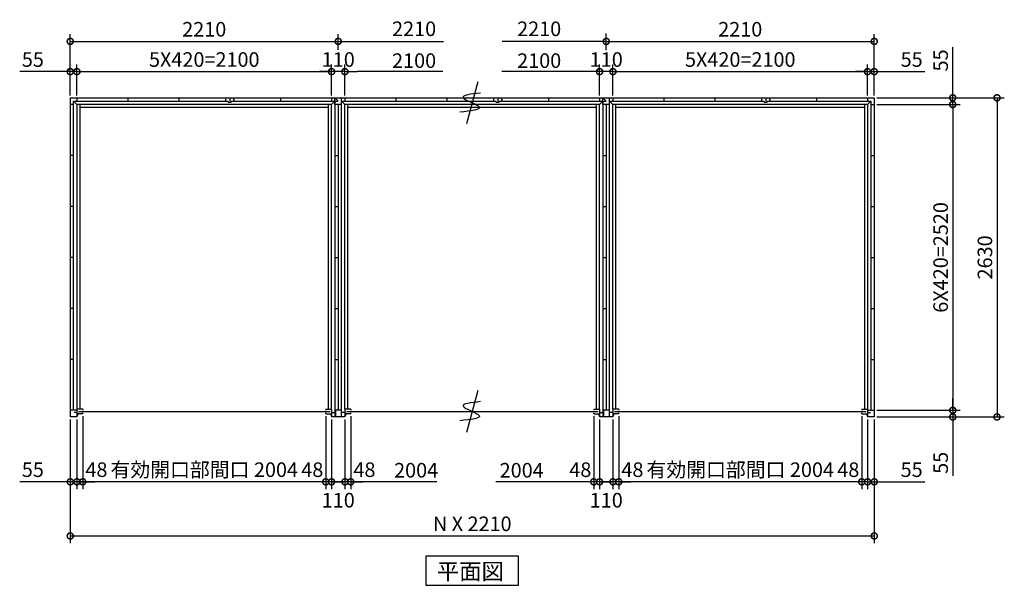
# Model space of a CAD drawing. Extents: x 140 to 16534, y 0 to 11240.
# Drawn here: x 1643 to 9762, y 5755 to 10416 of the extents above; entities that cross this region are included whole.
import ezdxf

# ---------------------------------------------------------------- set-up
doc = ezdxf.new("R2010")
doc.units = 0
doc.header["$LTSCALE"] = 20
doc.header["$PDMODE"] = 3
doc.header["$PDSIZE"] = 2
doc.layers.get('0').update_dxf_attribs({"linetype": 'CONTINUOUS'})
doc.layers.get('DEFPOINTS').update_dxf_attribs({"linetype": 'CONTINUOUS'})
for name, color, linetype in [('寸法', 4, 'CONTINUOUS'), ('文字', 7, 'CONTINUOUS'), ('部品1', 7, 'CONTINUOUS')]:
    doc.layers.add(name, color=color, linetype=linetype)
doc.styles.add('MSGOTHIC', font='MS PGothic.ttf')
doc.styles.add('STYLE1', font='isocp.shx', dxfattribs={"bigfont": 'bigfont.shx'})
doc.dimstyles.new('INABA_S40G', dxfattribs={"dimscale": 40, "dimtxt": 3, "dimasz": 2.5, "dimexe": 1.5, "dimexo": 0.5, "dimgap": 1, "dimtad": 3, "dimdec": 1, "dimdsep": 46, "dimtxsty": 'STYLE1', "dimblk1": 'DOTSMALL', "dimblk2": 'DOTSMALL', "dimsah": 1, "dimcen": 0, "dimclrt": 7, "dimadec": 0, "dimazin": 0, "dimtfac": 1, "dimtdec": 4, "dimtix": 1, "dimtmove": 0, "dimatfit": 3, "dimldrblk": 'DOTSMALL', "dimfxl": 1, "dimtolj": 1, "dimtzin": 0, "dimarcsym": 0})

# ---------------------------------------------------------------- blocks, each defined once
blk = doc.blocks.new('_DOTSMALL')
at = {"color": 0, "linetype": 'ByBlock', "ltscale": 50, "const_width": 0.5}
blk.add_lwpolyline([(-0.0625, 0, 1), (0.0625, 0, 1)], format="xyb", close=True, dxfattribs=at)
blk = doc.blocks.new('*D1')
at = {"layer": 'DEFPOINTS', "color": 0, "ltscale": 50}
for p in [(8689.7, 9717.5), (8689.7, 7197.5), (9337.1, 7197.5)]:
    blk.add_point(p, dxfattribs=at)
at = {"layer": '寸法', "color": 0, "lineweight": -2, "ltscale": 50}
for p, q in [((8709.7, 9717.5), (9397.1, 9717.5)), ((9337.1, 9717.5), (9337.1, 7197.5)), ((8709.7, 7197.5), (9397.1, 7197.5))]:
    blk.add_line(p, q, dxfattribs=at)
at = {"layer": '寸法', "color": 0, "lineweight": -2, "ltscale": 50, "xscale": 100, "yscale": 100, "zscale": 100}
for p, rotation in [((9337.1, 9717.5), 90), ((9337.1, 7197.5), 270)]:
    blk.add_blockref('_DOTSMALL', p, dxfattribs=dict(at, rotation=rotation))
at = {"layer": '寸法', "color": 7, "ltscale": 50, "insert": (9237.1, 8457.5), "char_height": 120, "attachment_point": 5, "rotation": 90, "style": 'STYLE1'}
blk.add_mtext('\\A1;6X420=2520', dxfattribs=at)
blk = doc.blocks.new('*D2')
at = {"color": 0, "linetype": 'ByBlock', "ltscale": 50}
for p, q in [((8022.1, 7037.5), (8022.1, 7137.5)), ((7394.7, 7037.5), (8082.1, 7037.5)), ((8022.1, 7037.5), (8022.1, 6982.5)), ((7394.7, 6982.5), (8082.1, 6982.5)), ((8022.1, 6982.5), (8022.1, 6496.2))]:
    blk.add_line(p, q, dxfattribs=at)
at = {"layer": 'DEFPOINTS', "color": 0, "linetype": 'ByBlock', "ltscale": 50}
for p in [(7374.7, 7037.5), (7374.7, 6982.5), (8022.1, 6982.5)]:
    blk.add_point(p, dxfattribs=at)
at = {"color": 0, "linetype": 'ByBlock', "ltscale": 50, "xscale": 100, "yscale": 100, "zscale": 100}
for p, rotation in [((8022.1, 7037.5), 270), ((8022.1, 6982.5), 90)]:
    blk.add_blockref('_DOTSMALL', p, dxfattribs=dict(at, rotation=rotation))
at = {"color": 7, "linetype": 'ByBlock', "ltscale": 50, "insert": (7922.1, 6604.6), "char_height": 120, "attachment_point": 5, "rotation": 90, "style": 'STYLE1'}
blk.add_mtext('\\A1;55', dxfattribs=at)
blk = doc.blocks.new('*D3')
at = {"layer": 'DEFPOINTS', "color": 0, "ltscale": 50}
for p in [(8689.7, 9772.5), (8689.7, 9717.5), (9337.1, 9717.5)]:
    blk.add_point(p, dxfattribs=at)
at = {"layer": '寸法', "color": 0, "lineweight": -2, "ltscale": 50}
for p, q in [((9337.1, 9772.5), (9337.1, 10189.5)), ((8709.7, 9772.5), (9397.1, 9772.5)), ((9337.1, 9717.5), (9337.1, 9772.5)), ((8709.7, 9717.5), (9397.1, 9717.5)), ((9337.1, 9717.5), (9337.1, 9617.5))]:
    blk.add_line(p, q, dxfattribs=at)
at = {"layer": '寸法', "color": 0, "lineweight": -2, "ltscale": 50, "xscale": 100, "yscale": 100, "zscale": 100}
for p, rotation in [((9337.1, 9772.5), 270), ((9337.1, 9717.5), 90)]:
    blk.add_blockref('_DOTSMALL', p, dxfattribs=dict(at, rotation=rotation))
at = {"layer": '寸法', "color": 7, "ltscale": 50, "insert": (9237.1, 10081), "char_height": 120, "attachment_point": 5, "rotation": 90, "style": 'STYLE1'}
blk.add_mtext('\\A1;55', dxfattribs=at)
blk = doc.blocks.new('*D4')
at = {"layer": 'DEFPOINTS', "color": 0, "ltscale": 50}
for p in [(8689.7, 9772.5), (8689.7, 7142.5), (9702.2, 7142.5)]:
    blk.add_point(p, dxfattribs=at)
at = {"layer": '寸法', "color": 0, "lineweight": -2, "ltscale": 50}
for p, q in [((8709.7, 9772.5), (9762.2, 9772.5)), ((9702.2, 9772.5), (9702.2, 7142.5)), ((8709.7, 7142.5), (9762.2, 7142.5))]:
    blk.add_line(p, q, dxfattribs=at)
at = {"layer": '寸法', "color": 0, "lineweight": -2, "ltscale": 50, "xscale": 100, "yscale": 100, "zscale": 100}
for p, rotation in [((9702.2, 9772.5), 90), ((9702.2, 7142.5), 270)]:
    blk.add_blockref('_DOTSMALL', p, dxfattribs=dict(at, rotation=rotation))
at = {"layer": '寸法', "color": 7, "ltscale": 50, "insert": (9602.2, 8457.5), "char_height": 120, "attachment_point": 5, "rotation": 90, "style": 'STYLE1'}
blk.add_mtext('\\A1;2630', dxfattribs=at)
blk = doc.blocks.new('*D5')
at = {"color": 0, "linetype": 'ByBlock', "ltscale": 50}
for p, q in [((6582.7, 7148.5), (6582.7, 6548.1)), ((8586.7, 6608.1), (6582.7, 6608.1))]:
    blk.add_line(p, q, dxfattribs=at)
at = {"layer": 'DEFPOINTS', "color": 0, "linetype": 'ByBlock', "ltscale": 50}
for p in [(6582.7, 7168.5), (8586.7, 7168.5), (6582.7, 6608.1)]:
    blk.add_point(p, dxfattribs=at)
at = {"color": 0, "linetype": 'ByBlock', "ltscale": 50, "xscale": 100, "yscale": 100, "zscale": 100, "rotation": 180}
blk.add_blockref('_DOTSMALL', (6582.7, 6608.1), dxfattribs=at)
at = {"color": 0, "linetype": 'ByBlock', "ltscale": 50, "xscale": 100, "yscale": 100, "zscale": 100}
blk.add_blockref('_DOTSMALL', (8586.7, 6608.1), dxfattribs=at)
at = {"color": 7, "linetype": 'ByBlock', "ltscale": 50, "insert": (7584.7, 6708.1), "char_height": 120, "attachment_point": 5, "style": 'STYLE1'}
blk.add_mtext('\\A1;有効開口部間口 2004', dxfattribs=at)
blk = doc.blocks.new('*D6')
at = {"layer": 'DEFPOINTS', "color": 0, "ltscale": 50}
for p in [(2059.7, 7142.5), (8689.7, 7142.5), (8689.7, 6161.9)]:
    blk.add_point(p, dxfattribs=at)
at = {"layer": '寸法', "color": 0, "lineweight": -2, "ltscale": 50}
for p, q in [((2059.7, 7122.5), (2059.7, 6101.9)), ((8689.7, 7122.5), (8689.7, 6101.9)), ((2059.7, 6161.9), (8689.7, 6161.9))]:
    blk.add_line(p, q, dxfattribs=at)
at = {"layer": '寸法', "color": 0, "lineweight": -2, "ltscale": 50, "xscale": 100, "yscale": 100, "zscale": 100, "rotation": 180}
blk.add_blockref('_DOTSMALL', (2059.7, 6161.9), dxfattribs=at)
at = {"layer": '寸法', "color": 0, "lineweight": -2, "ltscale": 50, "xscale": 100, "yscale": 100, "zscale": 100}
blk.add_blockref('_DOTSMALL', (8689.7, 6161.9), dxfattribs=at)
at = {"layer": '寸法', "color": 7, "ltscale": 50, "insert": (5374.7, 6261.9), "char_height": 120, "attachment_point": 5, "style": 'STYLE1'}
blk.add_mtext('\\A1;N X 2210', dxfattribs=at)
blk = doc.blocks.new('*D7')
at = {"layer": 'DEFPOINTS', "color": 0, "ltscale": 50}
for p in [(2059.7, 7142.5), (2114.7, 7142.5), (2059.7, 6608.1)]:
    blk.add_point(p, dxfattribs=at)
at = {"layer": '寸法', "color": 0, "lineweight": -2, "ltscale": 50}
for p, q in [((2059.7, 7122.5), (2059.7, 6548.1)), ((2114.7, 7122.5), (2114.7, 6548.1)), ((2059.7, 6608.1), (1642.7, 6608.1)), ((2114.7, 6608.1), (2059.7, 6608.1)), ((2114.7, 6608.1), (2214.7, 6608.1))]:
    blk.add_line(p, q, dxfattribs=at)
at = {"layer": '寸法', "color": 0, "lineweight": -2, "ltscale": 50, "xscale": 100, "yscale": 100, "zscale": 100}
blk.add_blockref('_DOTSMALL', (2059.7, 6608.1), dxfattribs=at)
at = {"layer": '寸法', "color": 0, "lineweight": -2, "ltscale": 50, "xscale": 100, "yscale": 100, "zscale": 100, "rotation": 180}
blk.add_blockref('_DOTSMALL', (2114.7, 6608.1), dxfattribs=at)
at = {"layer": '寸法', "color": 7, "ltscale": 50, "insert": (1751.2, 6708.1), "char_height": 120, "attachment_point": 5, "style": 'STYLE1'}
blk.add_mtext('\\A1;55', dxfattribs=at)
blk = doc.blocks.new('*D8')
at = {"color": 0, "linetype": 'ByBlock', "ltscale": 50}
for p, q in [((4847.7, 6988.5), (4847.7, 6388.1)), ((4799.7, 6962.5), (4799.7, 6388.1)), ((4799.7, 6448.1), (4699.7, 6448.1)), ((4847.7, 6448.1), (4799.7, 6448.1)), ((4847.7, 6448.1), (4799.7, 6448.1)), ((4847.7, 6448.1), (4947.7, 6448.1))]:
    blk.add_line(p, q, dxfattribs=at)
at = {"layer": 'DEFPOINTS', "color": 0, "linetype": 'ByBlock', "ltscale": 50}
for p in [(4847.7, 7008.5), (4799.7, 6982.5), (4799.7, 6448.1)]:
    blk.add_point(p, dxfattribs=at)
at = {"color": 0, "linetype": 'ByBlock', "ltscale": 50, "xscale": 100, "yscale": 100, "zscale": 100}
blk.add_blockref('_DOTSMALL', (4799.7, 6448.1), dxfattribs=at)
at = {"color": 0, "linetype": 'ByBlock', "ltscale": 50, "xscale": 100, "yscale": 100, "zscale": 100, "rotation": 180}
blk.add_blockref('_DOTSMALL', (4847.7, 6448.1), dxfattribs=at)
at = {"color": 7, "linetype": 'ByBlock', "ltscale": 50, "insert": (4960.6, 6548.1), "char_height": 120, "attachment_point": 5, "style": 'STYLE1'}
blk.add_mtext('\\A1;48', dxfattribs=at)
blk = doc.blocks.new('*D9')
at = {"color": 0, "linetype": 'ByBlock', "ltscale": 50}
for p, q in [((7271.7, 6988.5), (7271.7, 6388.1)), ((7319.7, 6962.5), (7319.7, 6388.1)), ((7271.7, 6448.1), (7171.7, 6448.1)), ((7319.7, 6448.1), (7271.7, 6448.1)), ((7319.7, 6448.1), (7271.7, 6448.1)), ((7319.7, 6448.1), (7419.7, 6448.1))]:
    blk.add_line(p, q, dxfattribs=at)
at = {"layer": 'DEFPOINTS', "color": 0, "linetype": 'ByBlock', "ltscale": 50}
for p in [(7271.7, 7008.5), (7319.7, 6982.5), (7271.7, 6448.1)]:
    blk.add_point(p, dxfattribs=at)
at = {"color": 0, "linetype": 'ByBlock', "ltscale": 50, "xscale": 100, "yscale": 100, "zscale": 100}
blk.add_blockref('_DOTSMALL', (7271.7, 6448.1), dxfattribs=at)
at = {"color": 0, "linetype": 'ByBlock', "ltscale": 50, "xscale": 100, "yscale": 100, "zscale": 100, "rotation": 180}
blk.add_blockref('_DOTSMALL', (7319.7, 6448.1), dxfattribs=at)
at = {"color": 7, "linetype": 'ByBlock', "ltscale": 50, "insert": (7160.7, 6548.1), "char_height": 120, "attachment_point": 5, "style": 'STYLE1'}
blk.add_mtext('\\A1;48', dxfattribs=at)
blk = doc.blocks.new('*D10')
at = {"color": 0, "linetype": 'ByBlock', "ltscale": 50}
for p, q in [((7319.7, 6962.5), (7319.7, 6388.1)), ((7374.7, 6962.5), (7374.7, 6388.1)), ((7319.7, 6448.1), (7219.7, 6448.1)), ((7319.7, 6448.1), (7374.7, 6448.1)), ((7374.7, 6448.1), (7791.6, 6448.1))]:
    blk.add_line(p, q, dxfattribs=at)
at = {"layer": 'DEFPOINTS', "color": 0, "linetype": 'ByBlock', "ltscale": 50}
for p in [(7319.7, 6982.5), (7374.7, 6982.5), (7319.7, 6448.1)]:
    blk.add_point(p, dxfattribs=at)
at = {"color": 0, "linetype": 'ByBlock', "ltscale": 50, "xscale": 100, "yscale": 100, "zscale": 100}
blk.add_blockref('_DOTSMALL', (7319.7, 6448.1), dxfattribs=at)
at = {"color": 0, "linetype": 'ByBlock', "ltscale": 50, "xscale": 100, "yscale": 100, "zscale": 100, "rotation": 180}
blk.add_blockref('_DOTSMALL', (7374.7, 6448.1), dxfattribs=at)
at = {"color": 7, "linetype": 'ByBlock', "ltscale": 50, "insert": (7683.2, 6548.1), "char_height": 120, "attachment_point": 5, "style": 'STYLE1'}
blk.add_mtext('\\A1;55', dxfattribs=at)
blk = doc.blocks.new('*D11')
at = {"layer": 'DEFPOINTS', "color": 0, "ltscale": 50}
for p in [(8634.7, 9988.3), (6534.7, 9772.5), (8634.7, 9772.5)]:
    blk.add_point(p, dxfattribs=at)
at = {"layer": '寸法', "color": 0, "lineweight": -2, "ltscale": 50}
for p, q in [((6534.7, 9792.5), (6534.7, 10048.3)), ((6534.7, 9988.3), (8634.7, 9988.3)), ((8634.7, 9792.5), (8634.7, 10048.3))]:
    blk.add_line(p, q, dxfattribs=at)
at = {"layer": '寸法', "color": 0, "lineweight": -2, "ltscale": 50, "xscale": 100, "yscale": 100, "zscale": 100, "rotation": 180}
blk.add_blockref('_DOTSMALL', (6534.7, 9988.3), dxfattribs=at)
at = {"layer": '寸法', "color": 0, "lineweight": -2, "ltscale": 50, "xscale": 100, "yscale": 100, "zscale": 100}
blk.add_blockref('_DOTSMALL', (8634.7, 9988.3), dxfattribs=at)
at = {"layer": '寸法', "color": 7, "ltscale": 50, "insert": (7584.7, 10088.3), "char_height": 120, "attachment_point": 5, "style": 'STYLE1'}
blk.add_mtext('\\A1;5X420=2100', dxfattribs=at)
blk = doc.blocks.new('*D12')
at = {"layer": 'DEFPOINTS', "color": 0, "ltscale": 50}
for p in [(2114.7, 9988.3), (2059.7, 9772.5), (2114.7, 9772.5)]:
    blk.add_point(p, dxfattribs=at)
at = {"layer": '寸法', "color": 0, "lineweight": -2, "ltscale": 50}
for p, q in [((2059.7, 9988.3), (1642.7, 9988.3)), ((2059.7, 9792.5), (2059.7, 10048.3)), ((2114.7, 9988.3), (2059.7, 9988.3)), ((2114.7, 9792.5), (2114.7, 10048.3)), ((2114.7, 9988.3), (2214.7, 9988.3))]:
    blk.add_line(p, q, dxfattribs=at)
at = {"layer": '寸法', "color": 0, "lineweight": -2, "ltscale": 50, "xscale": 100, "yscale": 100, "zscale": 100}
blk.add_blockref('_DOTSMALL', (2059.7, 9988.3), dxfattribs=at)
at = {"layer": '寸法', "color": 0, "lineweight": -2, "ltscale": 50, "xscale": 100, "yscale": 100, "zscale": 100, "rotation": 180}
blk.add_blockref('_DOTSMALL', (2114.7, 9988.3), dxfattribs=at)
at = {"layer": '寸法', "color": 7, "ltscale": 50, "insert": (1751.2, 10088.3), "char_height": 120, "attachment_point": 5, "style": 'STYLE1'}
blk.add_mtext('\\A1;55', dxfattribs=at)
blk = doc.blocks.new('*D13')
at = {"layer": 'DEFPOINTS', "color": 0, "ltscale": 50}
for p in [(8689.7, 9988.3), (8634.7, 9772.5), (8689.7, 9772.5)]:
    blk.add_point(p, dxfattribs=at)
at = {"layer": '寸法', "color": 0, "lineweight": -2, "ltscale": 50}
for p, q in [((8634.7, 9988.3), (8534.7, 9988.3)), ((8634.7, 9792.5), (8634.7, 10048.3)), ((8634.7, 9988.3), (8689.7, 9988.3)), ((8689.7, 9792.5), (8689.7, 10048.3)), ((8689.7, 9988.3), (9106.6, 9988.3))]:
    blk.add_line(p, q, dxfattribs=at)
at = {"layer": '寸法', "color": 0, "lineweight": -2, "ltscale": 50, "xscale": 100, "yscale": 100, "zscale": 100}
blk.add_blockref('_DOTSMALL', (8634.7, 9988.3), dxfattribs=at)
at = {"layer": '寸法', "color": 0, "lineweight": -2, "ltscale": 50, "xscale": 100, "yscale": 100, "zscale": 100, "rotation": 180}
blk.add_blockref('_DOTSMALL', (8689.7, 9988.3), dxfattribs=at)
at = {"layer": '寸法', "color": 7, "ltscale": 50, "insert": (8998.2, 10088.3), "char_height": 120, "attachment_point": 5, "style": 'STYLE1'}
blk.add_mtext('\\A1;55', dxfattribs=at)
blk = doc.blocks.new('*D15')
at = {"color": 0, "linetype": 'ByBlock', "ltscale": 50}
for p, q in [((8586.7, 6988.5), (8586.7, 6388.1)), ((8634.7, 6962.5), (8634.7, 6388.1)), ((8586.7, 6448.1), (8486.7, 6448.1)), ((8634.7, 6448.1), (8586.7, 6448.1)), ((8634.7, 6448.1), (8586.7, 6448.1)), ((8634.7, 6448.1), (8734.7, 6448.1))]:
    blk.add_line(p, q, dxfattribs=at)
at = {"layer": 'DEFPOINTS', "color": 0, "linetype": 'ByBlock', "ltscale": 50}
for p in [(8586.7, 7008.5), (8634.7, 6982.5), (8586.7, 6448.1)]:
    blk.add_point(p, dxfattribs=at)
at = {"color": 0, "linetype": 'ByBlock', "ltscale": 50, "xscale": 100, "yscale": 100, "zscale": 100}
blk.add_blockref('_DOTSMALL', (8586.7, 6448.1), dxfattribs=at)
at = {"color": 0, "linetype": 'ByBlock', "ltscale": 50, "xscale": 100, "yscale": 100, "zscale": 100, "rotation": 180}
blk.add_blockref('_DOTSMALL', (8634.7, 6448.1), dxfattribs=at)
at = {"color": 7, "linetype": 'ByBlock', "ltscale": 50, "insert": (8475.7, 6548.1), "char_height": 120, "attachment_point": 5, "style": 'STYLE1'}
blk.add_mtext('\\A1;48', dxfattribs=at)
blk = doc.blocks.new('*D14')
at = {"layer": 'DEFPOINTS', "color": 0, "ltscale": 50}
for p in [(2162.7, 7168.5), (2114.7, 7142.5), (2114.7, 6608.1)]:
    blk.add_point(p, dxfattribs=at)
at = {"layer": '寸法', "color": 0, "lineweight": -2, "ltscale": 50}
for p, q in [((2162.7, 7148.5), (2162.7, 6548.1)), ((2114.7, 7122.5), (2114.7, 6548.1)), ((2114.7, 6608.1), (2014.7, 6608.1)), ((2162.7, 6608.1), (2114.7, 6608.1)), ((2162.7, 6608.1), (2262.7, 6608.1))]:
    blk.add_line(p, q, dxfattribs=at)
at = {"layer": '寸法', "color": 0, "lineweight": -2, "ltscale": 50, "xscale": 100, "yscale": 100, "zscale": 100}
blk.add_blockref('_DOTSMALL', (2114.7, 6608.1), dxfattribs=at)
at = {"layer": '寸法', "color": 0, "lineweight": -2, "ltscale": 50, "xscale": 100, "yscale": 100, "zscale": 100, "rotation": 180}
blk.add_blockref('_DOTSMALL', (2162.7, 6608.1), dxfattribs=at)
at = {"layer": '寸法', "color": 7, "ltscale": 50, "insert": (2275.6, 6708.1), "char_height": 120, "attachment_point": 5, "style": 'STYLE1'}
blk.add_mtext('\\A1;48', dxfattribs=at)
blk = doc.blocks.new('*D16')
at = {"color": 0, "linetype": 'ByBlock', "ltscale": 50}
for p, q in [((6004.7, 7222.5), (6004.7, 6648.1)), ((6114.7, 7222.5), (6114.7, 6648.1)), ((6114.7, 6708.1), (6004.7, 6708.1))]:
    blk.add_line(p, q, dxfattribs=at)
at = {"layer": 'DEFPOINTS', "color": 0, "linetype": 'ByBlock', "ltscale": 50}
for p in [(6004.7, 7242.5), (6114.7, 7242.5), (6004.7, 6708.1)]:
    blk.add_point(p, dxfattribs=at)
at = {"color": 0, "linetype": 'ByBlock', "ltscale": 50, "xscale": 100, "yscale": 100, "zscale": 100, "rotation": 180}
blk.add_blockref('_DOTSMALL', (6004.7, 6708.1), dxfattribs=at)
at = {"color": 0, "linetype": 'ByBlock', "ltscale": 50, "xscale": 100, "yscale": 100, "zscale": 100}
blk.add_blockref('_DOTSMALL', (6114.7, 6708.1), dxfattribs=at)
at = {"color": 7, "linetype": 'ByBlock', "ltscale": 50, "insert": (6059.7, 6556.4), "char_height": 120, "attachment_point": 5, "style": 'STYLE1'}
blk.add_mtext('\\A1;110', dxfattribs=at)
blk = doc.blocks.new('*D17')
at = {"layer": 'DEFPOINTS', "color": 0, "ltscale": 50}
for p in [(6424.7, 9988.3), (6424.7, 9772.5), (6534.7, 9772.5)]:
    blk.add_point(p, dxfattribs=at)
at = {"layer": '寸法', "color": 0, "lineweight": -2, "ltscale": 50}
for p, q in [((6424.7, 9988.3), (6324.7, 9988.3)), ((6424.7, 9792.5), (6424.7, 10048.3)), ((6534.7, 9988.3), (6424.7, 9988.3)), ((6534.7, 9792.5), (6534.7, 10048.3)), ((6534.7, 9988.3), (6634.7, 9988.3))]:
    blk.add_line(p, q, dxfattribs=at)
at = {"layer": '寸法', "color": 0, "lineweight": -2, "ltscale": 50, "xscale": 100, "yscale": 100, "zscale": 100}
blk.add_blockref('_DOTSMALL', (6424.7, 9988.3), dxfattribs=at)
at = {"layer": '寸法', "color": 0, "lineweight": -2, "ltscale": 50, "xscale": 100, "yscale": 100, "zscale": 100, "rotation": 180}
blk.add_blockref('_DOTSMALL', (6534.7, 9988.3), dxfattribs=at)
at = {"layer": '寸法', "color": 7, "ltscale": 50, "insert": (6479.7, 10088.3), "char_height": 120, "attachment_point": 5, "style": 'STYLE1'}
blk.add_mtext('\\A1;110', dxfattribs=at)
blk = doc.blocks.new('*D18')
at = {"layer": 'DEFPOINTS', "color": 0, "ltscale": 50}
for p in [(8689.7, 10237.6), (6479.7, 10147.3), (8689.7, 9772.5)]:
    blk.add_point(p, dxfattribs=at)
at = {"layer": '寸法', "color": 0, "lineweight": -2, "ltscale": 50}
for p, q in [((6479.7, 10237.6), (8689.7, 10237.6)), ((8689.7, 9792.5), (8689.7, 10297.6))]:
    blk.add_line(p, q, dxfattribs=at)
at = {"layer": '寸法', "color": 0, "lineweight": -2, "ltscale": 50, "xscale": 100, "yscale": 100, "zscale": 100, "rotation": 180}
blk.add_blockref('_DOTSMALL', (6479.7, 10237.6), dxfattribs=at)
at = {"layer": '寸法', "color": 0, "lineweight": -2, "ltscale": 50, "xscale": 100, "yscale": 100, "zscale": 100}
blk.add_blockref('_DOTSMALL', (8689.7, 10237.6), dxfattribs=at)
at = {"layer": '寸法', "color": 7, "ltscale": 50, "insert": (7584.7, 10337.6), "char_height": 120, "attachment_point": 5, "style": 'STYLE1'}
blk.add_mtext('\\A1;2210', dxfattribs=at)
blk = doc.blocks.new('*D23')
at = {"layer": 'DEFPOINTS', "color": 0, "ltscale": 50}
for p in [(4269.7, 10237.6), (4269.7, 10147.3), (2059.7, 9772.5)]:
    blk.add_point(p, dxfattribs=at)
at = {"layer": '寸法', "color": 0, "lineweight": -2, "ltscale": 50}
for p, q in [((2059.7, 9792.5), (2059.7, 10297.6)), ((2059.7, 10237.6), (4269.7, 10237.6)), ((4269.7, 10167.3), (4269.7, 10297.6))]:
    blk.add_line(p, q, dxfattribs=at)
at = {"layer": '寸法', "color": 0, "lineweight": -2, "ltscale": 50, "xscale": 100, "yscale": 100, "zscale": 100, "rotation": 180}
blk.add_blockref('_DOTSMALL', (2059.7, 10237.6), dxfattribs=at)
at = {"layer": '寸法', "color": 0, "lineweight": -2, "ltscale": 50, "xscale": 100, "yscale": 100, "zscale": 100}
blk.add_blockref('_DOTSMALL', (4269.7, 10237.6), dxfattribs=at)
at = {"layer": '寸法', "color": 7, "ltscale": 50, "insert": (3164.7, 10337.6), "char_height": 120, "attachment_point": 5, "style": 'STYLE1'}
blk.add_mtext('\\A1;2210', dxfattribs=at)
blk = doc.blocks.new('*D21')
at = {"layer": 'DEFPOINTS', "color": 0, "ltscale": 50}
for p in [(4214.7, 9988.3), (2114.7, 9772.5), (4214.7, 9772.5)]:
    blk.add_point(p, dxfattribs=at)
at = {"layer": '寸法', "color": 0, "lineweight": -2, "ltscale": 50}
for p, q in [((2114.7, 9792.5), (2114.7, 10048.3)), ((2114.7, 9988.3), (4214.7, 9988.3)), ((4214.7, 9792.5), (4214.7, 10048.3))]:
    blk.add_line(p, q, dxfattribs=at)
at = {"layer": '寸法', "color": 0, "lineweight": -2, "ltscale": 50, "xscale": 100, "yscale": 100, "zscale": 100, "rotation": 180}
blk.add_blockref('_DOTSMALL', (2114.7, 9988.3), dxfattribs=at)
at = {"layer": '寸法', "color": 0, "lineweight": -2, "ltscale": 50, "xscale": 100, "yscale": 100, "zscale": 100}
blk.add_blockref('_DOTSMALL', (4214.7, 9988.3), dxfattribs=at)
at = {"layer": '寸法', "color": 7, "ltscale": 50, "insert": (3164.7, 10088.3), "char_height": 120, "attachment_point": 5, "style": 'STYLE1'}
blk.add_mtext('\\A1;5X420=2100', dxfattribs=at)
blk = doc.blocks.new('*D22')
at = {"layer": 'DEFPOINTS', "color": 0, "ltscale": 50}
for p in [(4214.7, 9988.3), (4214.7, 9772.5), (4324.7, 9772.5)]:
    blk.add_point(p, dxfattribs=at)
at = {"layer": '寸法', "color": 0, "lineweight": -2, "ltscale": 50}
for p, q in [((4214.7, 9988.3), (4114.7, 9988.3)), ((4214.7, 9792.5), (4214.7, 10048.3)), ((4324.7, 9988.3), (4214.7, 9988.3)), ((4324.7, 9792.5), (4324.7, 10048.3)), ((4324.7, 9988.3), (4424.7, 9988.3))]:
    blk.add_line(p, q, dxfattribs=at)
at = {"layer": '寸法', "color": 0, "lineweight": -2, "ltscale": 50, "xscale": 100, "yscale": 100, "zscale": 100}
blk.add_blockref('_DOTSMALL', (4214.7, 9988.3), dxfattribs=at)
at = {"layer": '寸法', "color": 0, "lineweight": -2, "ltscale": 50, "xscale": 100, "yscale": 100, "zscale": 100, "rotation": 180}
blk.add_blockref('_DOTSMALL', (4324.7, 9988.3), dxfattribs=at)
at = {"layer": '寸法', "color": 7, "ltscale": 50, "insert": (4269.7, 10088.3), "char_height": 120, "attachment_point": 5, "style": 'STYLE1'}
blk.add_mtext('\\A1;110', dxfattribs=at)
blk = doc.blocks.new('*D20')
at = {"layer": 'DEFPOINTS', "color": 0, "ltscale": 50}
for p in [(2162.7, 7168.5), (4166.7, 7168.5), (2162.7, 6608.1)]:
    blk.add_point(p, dxfattribs=at)
at = {"layer": '寸法', "color": 0, "lineweight": -2, "ltscale": 50}
for p, q in [((2162.7, 7148.5), (2162.7, 6548.1)), ((4166.7, 6608.1), (2162.7, 6608.1))]:
    blk.add_line(p, q, dxfattribs=at)
at = {"layer": '寸法', "color": 0, "lineweight": -2, "ltscale": 50, "xscale": 100, "yscale": 100, "zscale": 100, "rotation": 180}
blk.add_blockref('_DOTSMALL', (2162.7, 6608.1), dxfattribs=at)
at = {"layer": '寸法', "color": 0, "lineweight": -2, "ltscale": 50, "xscale": 100, "yscale": 100, "zscale": 100}
blk.add_blockref('_DOTSMALL', (4166.7, 6608.1), dxfattribs=at)
at = {"layer": '寸法', "color": 7, "ltscale": 50, "insert": (3164.7, 6708.1), "char_height": 120, "attachment_point": 5, "style": 'STYLE1'}
blk.add_mtext('\\A1;有効開口部間口 2004', dxfattribs=at)
blk = doc.blocks.new('*D19')
at = {"layer": 'DEFPOINTS', "color": 0, "ltscale": 50}
for p in [(4166.7, 7168.5), (4214.7, 7142.5), (4166.7, 6608.1)]:
    blk.add_point(p, dxfattribs=at)
at = {"layer": '寸法', "color": 0, "lineweight": -2, "ltscale": 50}
for p, q in [((4166.7, 7148.5), (4166.7, 6548.1)), ((4214.7, 7122.5), (4214.7, 6548.1)), ((4166.7, 6608.1), (4066.7, 6608.1)), ((4214.7, 6608.1), (4166.7, 6608.1)), ((4214.7, 6608.1), (4314.7, 6608.1))]:
    blk.add_line(p, q, dxfattribs=at)
at = {"layer": '寸法', "color": 0, "lineweight": -2, "ltscale": 50, "xscale": 100, "yscale": 100, "zscale": 100}
blk.add_blockref('_DOTSMALL', (4166.7, 6608.1), dxfattribs=at)
at = {"layer": '寸法', "color": 0, "lineweight": -2, "ltscale": 50, "xscale": 100, "yscale": 100, "zscale": 100, "rotation": 180}
blk.add_blockref('_DOTSMALL', (4214.7, 6608.1), dxfattribs=at)
at = {"layer": '寸法', "color": 7, "ltscale": 50, "insert": (4055.7, 6708.1), "char_height": 120, "attachment_point": 5, "style": 'STYLE1'}
blk.add_mtext('\\A1;48', dxfattribs=at)
blk = doc.blocks.new('*D25')
at = {"layer": 'DEFPOINTS', "color": 0, "ltscale": 50}
for p in [(4214.7, 7142.5), (4324.7, 7142.5), (4214.7, 6608.1)]:
    blk.add_point(p, dxfattribs=at)
at = {"layer": '寸法', "color": 0, "lineweight": -2, "ltscale": 50}
for p, q in [((4214.7, 7122.5), (4214.7, 6548.1)), ((4324.7, 7122.5), (4324.7, 6548.1)), ((4324.7, 6608.1), (4214.7, 6608.1))]:
    blk.add_line(p, q, dxfattribs=at)
at = {"layer": '寸法', "color": 0, "lineweight": -2, "ltscale": 50, "xscale": 100, "yscale": 100, "zscale": 100, "rotation": 180}
blk.add_blockref('_DOTSMALL', (4214.7, 6608.1), dxfattribs=at)
at = {"layer": '寸法', "color": 0, "lineweight": -2, "ltscale": 50, "xscale": 100, "yscale": 100, "zscale": 100}
blk.add_blockref('_DOTSMALL', (4324.7, 6608.1), dxfattribs=at)
at = {"layer": '寸法', "color": 7, "ltscale": 50, "insert": (4269.7, 6456.4), "char_height": 120, "attachment_point": 5, "style": 'STYLE1'}
blk.add_mtext('\\A1;110', dxfattribs=at)
blk = doc.blocks.new('*D24')
at = {"layer": 'DEFPOINTS', "color": 0, "ltscale": 50}
for p in [(4372.7, 7168.5), (4324.7, 7142.5), (4324.7, 6608.1)]:
    blk.add_point(p, dxfattribs=at)
at = {"layer": '寸法', "color": 0, "lineweight": -2, "ltscale": 50}
for p, q in [((4372.7, 7148.5), (4372.7, 6548.1)), ((4324.7, 7122.5), (4324.7, 6548.1)), ((4324.7, 6608.1), (4224.7, 6608.1)), ((4372.7, 6608.1), (4324.7, 6608.1)), ((4372.7, 6608.1), (4472.7, 6608.1))]:
    blk.add_line(p, q, dxfattribs=at)
at = {"layer": '寸法', "color": 0, "lineweight": -2, "ltscale": 50, "xscale": 100, "yscale": 100, "zscale": 100}
blk.add_blockref('_DOTSMALL', (4324.7, 6608.1), dxfattribs=at)
at = {"layer": '寸法', "color": 0, "lineweight": -2, "ltscale": 50, "xscale": 100, "yscale": 100, "zscale": 100, "rotation": 180}
blk.add_blockref('_DOTSMALL', (4372.7, 6608.1), dxfattribs=at)
at = {"layer": '寸法', "color": 7, "ltscale": 50, "insert": (4485.6, 6708.1), "char_height": 120, "attachment_point": 5, "style": 'STYLE1'}
blk.add_mtext('\\A1;48', dxfattribs=at)

msp = doc.modelspace()

# ---------------------------------------------------------------- linework, layer by layer
at = {"layer": '寸法', "ltscale": 50}
for p, q in [((4269.67, 10237.63), (5137.16, 10237.63)), ((6479.67, 10237.63), (5622.24, 10237.63)), ((6479.56, 10164.77), (6479.56, 10303.92)), ((5131.45, 9988.31), (4424.67, 9988.31)), ((6324.67, 9988.31), (5617.9, 9988.31)), ((5083.45, 6608.07), (4376.67, 6608.07)), ((6276.67, 6608.07), (5569.9, 6608.07))]:
    msp.add_line(p, q, dxfattribs=at)
at = {"layer": '部品1', "ltscale": 50}
for p, q in [((5421.21, 9904.66), (5328.14, 9557.33)), ((2114.67, 9717.5), (2087.67, 9744.5)), ((3362.17, 9736.5), (3362.17, 9744.5)), ((3387.17, 9736.5), (3387.17, 9744.5)), ((4241.67, 9744.5), (4214.67, 9717.5)), ((4241.67, 9744.5), (4241.67, 9772.5)), ((4269.67, 9744.5), (4241.67, 9772.5)), ((4241.67, 9717.5), (4241.67, 9744.5)), ((4241.67, 9744.5), (4269.67, 9744.5)), ((4297.67, 9717.5), (4297.67, 9772.5)), ((4297.67, 9744.5), (4324.67, 9717.5)), ((5572.17, 9736.5), (5572.17, 9744.5)), ((5597.17, 9736.5), (5597.17, 9744.5)), ((6451.67, 9744.5), (6424.67, 9717.5)), ((6479.67, 9744.5), (6451.67, 9772.5)), ((6451.67, 9744.5), (6451.67, 9772.5)), ((6451.67, 9744.5), (6479.67, 9744.5)), ((6451.67, 9717.5), (6451.67, 9744.5)), ((6507.67, 9717.5), (6507.67, 9772.5)), ((6507.67, 9744.5), (6534.67, 9717.5)), ((7782.17, 9736.5), (7782.17, 9744.5)), ((7807.17, 9736.5), (7807.17, 9744.5)), ((8661.67, 9744.5), (8634.67, 9717.5)), ((4189.67, 9692.5), (2139.67, 9692.5)), ((6399.67, 9692.5), (4349.67, 9692.5)), ((8609.67, 9692.5), (6559.67, 9692.5)), ((5421.21, 7361.66), (5328.14, 7014.33)), ((2114.67, 7178.5), (2091.67, 7178.5)), ((2114.67, 7207.5), (2114.67, 7142.5)), ((2124.67, 7168.5), (2114.67, 7147.5)), ((2126.67, 7188), (4202.67, 7188)), ((2162.67, 7207.5), (2162.67, 7198.5)), ((2162.67, 7168.5), (2162.67, 7177.5)), ((4166.67, 7207.5), (4166.67, 7198.5)), ((4166.67, 7168.5), (4166.67, 7177.5)), ((4204.67, 7168.5), (4214.67, 7147.5)), ((4214.67, 7207.5), (4214.67, 7142.5)), ((4245.67, 7197.5), (4245.67, 7142.5)), ((4293.67, 7197.5), (4293.67, 7142.5)), ((4324.67, 7207.5), (4324.67, 7142.5)), ((4334.67, 7168.5), (4324.67, 7147.5)), ((4336.67, 7188), (6412.67, 7188)), ((4372.67, 7207.5), (4372.67, 7198.5)), ((4372.67, 7168.5), (4372.67, 7177.5)), ((6376.67, 7207.5), (6376.67, 7198.5)), ((6376.67, 7168.5), (6376.67, 7177.5)), ((6414.67, 7168.5), (6424.67, 7147.5)), ((6424.67, 7207.5), (6424.67, 7142.5)), ((6455.67, 7197.5), (6455.67, 7142.5)), ((6503.67, 7197.5), (6503.67, 7142.5)), ((6534.67, 7207.5), (6534.67, 7142.5)), ((6544.67, 7168.5), (6534.67, 7147.5)), ((6546.67, 7188), (8622.67, 7188)), ((6582.67, 7207.5), (6582.67, 7198.5)), ((6582.67, 7168.5), (6582.67, 7177.5)), ((8586.67, 7207.5), (8586.67, 7198.5)), ((8586.67, 7168.5), (8586.67, 7177.5)), ((8624.67, 7168.5), (8634.67, 7147.5))]:
    msp.add_line(p, q, dxfattribs=at)
at = {"layer": '部品1'}
for p, q in [((2059.67, 9772.5), (2059.67, 7142.5)), ((2059.67, 9772.5), (8689.67, 9772.5)), ((2087.67, 7197.5), (2087.67, 9744.5)), ((2087.67, 9744.5), (3362.17, 9744.5)), ((2114.67, 9772.5), (2114.67, 9744.5)), ((2114.67, 9772.5), (2114.67, 9744.5)), ((2534.67, 9772.5), (2534.67, 9744.5)), ((2534.67, 9772.5), (2534.67, 9744.5)), ((2534.67, 9772.5), (2534.67, 9744.5)), ((2954.67, 9772.5), (2954.67, 9744.5)), ((2954.67, 9772.5), (2954.67, 9744.5)), ((2954.67, 9772.5), (2954.67, 9744.5)), ((3339.67, 9762.5), (3339.67, 9744.5)), ((3339.67, 9762.5), (3345.67, 9762.5)), ((3374.67, 9772.5), (3374.67, 9744.5)), ((3387.17, 9744.5), (4241.67, 9744.5)), ((3403.67, 9762.5), (3409.67, 9762.5)), ((3409.67, 9762.5), (3409.67, 9744.5)), ((3794.67, 9772.5), (3794.67, 9744.5)), ((4214.67, 9772.5), (4214.67, 9744.5)), ((4241.67, 9744.5), (4241.67, 7142.5)), ((4297.67, 7142.5), (4297.67, 9772.5)), ((4297.67, 9744.5), (5572.17, 9744.5)), ((4324.67, 9772.5), (4324.67, 9744.5)), ((4744.67, 9772.5), (4744.67, 9744.5)), ((4744.67, 9772.5), (4744.67, 9744.5)), ((4744.67, 9772.5), (4744.67, 9744.5)), ((5164.67, 9772.5), (5164.67, 9744.5)), ((5164.67, 9772.5), (5164.67, 9744.5)), ((5164.67, 9772.5), (5164.67, 9744.5)), ((5549.67, 9762.5), (5555.67, 9762.5)), ((5549.67, 9762.5), (5549.67, 9744.5)), ((5584.67, 9772.5), (5584.67, 9744.5)), ((5597.17, 9744.5), (6451.67, 9744.5)), ((5613.67, 9762.5), (5619.67, 9762.5)), ((5619.67, 9762.5), (5619.67, 9744.5)), ((6004.67, 9772.5), (6004.67, 9744.5)), ((6424.67, 9772.5), (6424.67, 9744.5)), ((6451.67, 9744.5), (6451.67, 7142.5)), ((6507.67, 7142.5), (6507.67, 9772.5)), ((6507.67, 9744.5), (7164.67, 9744.5)), ((6534.67, 9772.5), (6534.67, 9744.5)), ((6534.67, 9744.5), (7782.17, 9744.5)), ((6954.67, 9772.5), (6954.67, 9744.5)), ((6954.67, 9772.5), (6954.67, 9744.5)), ((6954.67, 9772.5), (6954.67, 9744.5)), ((7374.67, 9772.5), (7374.67, 9744.5)), ((7374.67, 9772.5), (7374.67, 9744.5)), ((7374.67, 9772.5), (7374.67, 9744.5)), ((7759.67, 9762.5), (7765.67, 9762.5)), ((7759.67, 9762.5), (7759.67, 9744.5)), ((7794.67, 9772.5), (7794.67, 9744.5)), ((7807.17, 9744.5), (8661.67, 9744.5)), ((7823.67, 9762.5), (7829.67, 9762.5)), ((7829.67, 9762.5), (7829.67, 9744.5)), ((8214.67, 9772.5), (8214.67, 9744.5)), ((8634.67, 9772.5), (8634.67, 9744.5)), ((8634.67, 9772.5), (8634.67, 9744.5)), ((8661.67, 9744.5), (8661.67, 7197.5)), ((8689.67, 9772.5), (8689.67, 7142.5)), ((2087.67, 9717.5), (2059.67, 9717.5)), ((2114.67, 9717.5), (2114.67, 7207.5)), ((4214.67, 9717.5), (2114.67, 9717.5)), ((2139.67, 9717.5), (2139.67, 7207.5)), ((3362.17, 9736.5), (3387.17, 9736.5)), ((4214.67, 7207.5), (4214.67, 9717.5)), ((4297.67, 9717.5), (4241.67, 9717.5)), ((4269.67, 9717.5), (4269.67, 7197.5)), ((6424.67, 9717.5), (4324.67, 9717.5)), ((4324.67, 7207.5), (4324.67, 9717.5)), ((5572.17, 9736.5), (5597.17, 9736.5)), ((6424.67, 7207.5), (6424.67, 9717.5)), ((6507.67, 9717.5), (6451.67, 9717.5)), ((6479.67, 9717.5), (6479.67, 7197.5)), ((8634.67, 9717.5), (6534.67, 9717.5)), ((6534.67, 7207.5), (6534.67, 9717.5)), ((7782.17, 9736.5), (7807.17, 9736.5)), ((8609.67, 9717.5), (8609.67, 7207.5)), ((8634.67, 9717.5), (8634.67, 7142.5)), ((8661.67, 9717.5), (8689.67, 9717.5)), ((2087.67, 9297.5), (2059.67, 9297.5)), ((4241.67, 9297.5), (4269.67, 9297.5)), ((6451.67, 9297.5), (6479.67, 9297.5)), ((8661.67, 9297.5), (8689.67, 9297.5)), ((2087.67, 8877.5), (2059.67, 8877.5)), ((4241.67, 8877.5), (4269.67, 8877.5)), ((6451.67, 8877.5), (6479.67, 8877.5)), ((8661.67, 8877.5), (8689.67, 8877.5)), ((2087.67, 8457.5), (2059.67, 8457.5)), ((4241.67, 8457.5), (4269.67, 8457.5)), ((6451.67, 8457.5), (6479.67, 8457.5)), ((8661.67, 8457.5), (8689.67, 8457.5)), ((2087.67, 8037.5), (2059.67, 8037.5)), ((4241.67, 8037.5), (4269.67, 8037.5)), ((6451.67, 8037.5), (6479.67, 8037.5)), ((8661.67, 8037.5), (8689.67, 8037.5)), ((2087.67, 7617.5), (2059.67, 7617.5)), ((4241.67, 7617.5), (4269.67, 7617.5)), ((6451.67, 7617.5), (6479.67, 7617.5)), ((8661.67, 7617.5), (8689.67, 7617.5)), ((2114.67, 7197.5), (2059.67, 7197.5)), ((2087.67, 7197.5), (2059.67, 7197.5)), ((2087.67, 7197.5), (2059.67, 7197.5)), ((2114.67, 7178.5), (2091.67, 7178.5)), ((2162.67, 7207.5), (2114.67, 7207.5)), ((2162.67, 7168.5), (2114.67, 7168.5)), ((4166.67, 7207.5), (4214.67, 7207.5)), ((4166.67, 7168.5), (4214.67, 7168.5)), ((4214.67, 7178.5), (4237.67, 7178.5)), ((4293.67, 7197.5), (4245.67, 7197.5)), ((4324.67, 7178.5), (4301.67, 7178.5)), ((4372.67, 7207.5), (4324.67, 7207.5)), ((4372.67, 7168.5), (4324.67, 7168.5)), ((6376.67, 7207.5), (6424.67, 7207.5)), ((6376.67, 7168.5), (6424.67, 7168.5)), ((6424.67, 7178.5), (6447.67, 7178.5)), ((6503.67, 7197.5), (6455.67, 7197.5)), ((6534.67, 7178.5), (6511.67, 7178.5)), ((6582.67, 7207.5), (6534.67, 7207.5)), ((6582.67, 7168.5), (6534.67, 7168.5)), ((8586.67, 7207.5), (8634.67, 7207.5)), ((8586.67, 7168.5), (8634.67, 7168.5)), ((8634.67, 7197.5), (8689.67, 7197.5)), ((8634.67, 7178.5), (8657.67, 7178.5)), ((2114.67, 7142.5), (2059.67, 7142.5)), ((4324.67, 7142.5), (4214.67, 7142.5)), ((6534.67, 7142.5), (6424.67, 7142.5)), ((8689.67, 7142.5), (8634.67, 7142.5))]:
    msp.add_line(p, q, dxfattribs=at)
at = {"layer": '部品1', "ltscale": 10}
for p, q in [((4189.67, 7207.5), (4189.67, 9717.5)), ((4349.67, 7207.5), (4349.67, 9717.5)), ((6399.67, 7207.5), (6399.67, 9717.5)), ((6559.67, 7207.5), (6559.67, 9717.5))]:
    msp.add_line(p, q, dxfattribs=at)
at = {"layer": '部品1'}
msp.add_lwpolyline([(4992.94, 5995.27), (4992.94, 5755.38), (5756.41, 5755.38), (5756.41, 5995.27)], close=True, dxfattribs=at)
at = {"layer": '部品1', "ltscale": 50}
for points in [[(5442.24, 9812.24), (5365.36, 9803.33), (5208.45, 9785.16), (5531.26, 9682.64), (5361.42, 9664), (5273.63, 9654.37)], [(5442.24, 7269.24), (5365.36, 7260.33), (5208.45, 7242.16), (5531.26, 7139.64), (5361.42, 7121), (5273.63, 7111.37)]]:
    msp.add_open_spline(points, degree=3, knots=[0, 0, 0, 0, 147.8767566, 301.8091093, 466.5049223, 466.5049223, 466.5049223, 466.5049223], dxfattribs=at)

# ---------------------------------------------------------------- texts
at = {"layer": '文字', "ltscale": 50, "style": 'STYLE1'}
for s, p in [('2210', (4713.4, 10281.48)), ('2210', (5744.95, 10281.48)), ('2100', (4713.4, 10018.99)), ('2100', (5744.95, 10018.99)), ('2004', (4729.81, 6643.54)), ('2004', (5600.65, 6643.54))]:
    msp.add_text(s, height=120, dxfattribs=at).set_placement(p)
at = {"layer": '部品1', "style": 'MSGOTHIC'}
msp.add_text('平面図', height=135, dxfattribs=at).set_placement((5082.86, 5802.38))

# ---------------------------------------------------------------- dimensions: what is measured, and where the dimension line sits
at = {"layer": '寸法', "ltscale": 50}
for base, p1, p2, override, picture, middle in [((4269.67, 10237.63), (2059.67, 9772.5), (4269.67, 10147.29), {"dimtmove": 2}, '*D23', (3164.67, 10337.64)), ((8689.67, 10237.63), (6479.67, 10147.29), (8689.67, 9772.5), {"dimse1": 1, "dimtmove": 2}, '*D18', (7584.67, 10337.64)), ((4214.67, 9988.31), (4324.67, 9772.5), (4214.67, 9772.5), {"dimtmove": 2}, '*D22', (4269.67, 10088.31)), ((6424.67, 9988.31), (6534.67, 9772.5), (6424.67, 9772.5), {"dimtmove": 2}, '*D17', (6479.67, 10088.31))]:
    dim = msp.add_linear_dim(base=base, p1=p1, p2=p2, dimstyle='INABA_S40G', override=override, dxfattribs=at)
    dim.commit()
    dim.dimension.update_dxf_attribs({"geometry": picture, "text_midpoint": middle})
at = {"layer": '寸法'}
for base, p1, p2, picture, middle in [((2114.67, 9988.31), (2059.67, 9772.5), (2114.67, 9772.5), '*D12', (1751.19, 9988.31)), ((8689.67, 9988.31), (8634.67, 9772.5), (8689.67, 9772.5), '*D13', (8998.16, 9988.31))]:
    dim = msp.add_linear_dim(base=base, p1=p1, p2=p2, dimstyle='INABA_S40G', dxfattribs=at)
    dim.commit()
    dim.dimension.update_dxf_attribs({"geometry": picture, "text_midpoint": middle, "dimtype": 160})
for base, p1, p2, text, picture, middle in [((4214.67, 9988.31), (2114.67, 9772.5), (4214.67, 9772.5), '5X420=<>', '*D21', (3164.67, 10088.32)), ((8634.67, 9988.31), (6534.67, 9772.5), (8634.67, 9772.5), '5X420=<>', '*D11', (7584.67, 10088.32)), ((8689.67, 6161.89), (2059.67, 7142.5), (8689.67, 7142.5), 'N X 2210', '*D6', (5374.67, 6261.91))]:
    dim = msp.add_linear_dim(base=base, p1=p1, p2=p2, text=text, dimstyle='INABA_S40G', dxfattribs=at)
    dim.commit()
    dim.dimension.update_dxf_attribs({"geometry": picture, "text_midpoint": middle})
dim = msp.add_linear_dim(base=(9337.1, 9717.5), p1=(8689.67, 9772.5), p2=(8689.67, 9717.5), angle=90, dimstyle='INABA_S40G', dxfattribs=at)
dim.commit()
dim.dimension.update_dxf_attribs({"geometry": '*D3', "text_midpoint": (9337.1, 10080.98), "dimtype": 160})
dim = msp.add_linear_dim(base=(9702.21, 7142.5), p1=(8689.67, 9772.5), p2=(8689.67, 7142.5), angle=90, dimstyle='INABA_S40G', dxfattribs=at)
dim.commit()
dim.dimension.update_dxf_attribs({"geometry": '*D4', "text_midpoint": (9602.19, 8457.5)})
dim = msp.add_linear_dim(base=(9337.1, 7197.5), p1=(8689.67, 9717.5), p2=(8689.67, 7197.5), angle=90, text='6X420=<>', dimstyle='INABA_S40G', dxfattribs=at)
dim.commit()
dim.dimension.update_dxf_attribs({"geometry": '*D1', "text_midpoint": (9237.09, 8457.5)})
dim = msp.add_linear_dim(base=(9337.1, 7142.5), p1=(8689.67, 7197.5), p2=(8689.67, 7142.5), angle=90, dimstyle='INABA_S40G', dxfattribs=at)
dim.commit()
dim.dimension.update_dxf_attribs({"geometry": '*D2', "text_midpoint": (9337.1, 6764.64), "dimtype": 160, "insert": (1315, 160)})
at = {"layer": '寸法', "ltscale": 50}
for base, p1, p2, picture, middle in [((2114.67, 6608.07), (2162.67, 7168.5), (2114.67, 7142.5), '*D14', (2275.58, 6708.07)), ((4166.67, 6608.07), (4214.67, 7142.5), (4166.67, 7168.5), '*D19', (4055.71, 6708.07)), ((4324.67, 6608.07), (4372.67, 7168.5), (4324.67, 7142.5), '*D24', (4485.58, 6708.07)), ((4214.67, 6608.07), (4324.67, 7142.5), (4214.67, 7142.5), '*D25', (4269.67, 6456.37))]:
    dim = msp.add_linear_dim(base=base, p1=p1, p2=p2, dimstyle='INABA_S40G', override={"dimtmove": 2}, dxfattribs=at)
    dim.commit()
    dim.dimension.update_dxf_attribs({"geometry": picture, "text_midpoint": middle, "dimtype": 160})
for base, p1, p2, picture, middle in [((2162.67, 6608.07), (4166.67, 7168.5), (2162.67, 7168.5), '*D20', (3164.67, 6708.08)), ((6582.67, 6608.07), (8586.67, 7168.5), (6582.67, 7168.5), '*D5', (7584.67, 6708.08))]:
    dim = msp.add_linear_dim(base=base, p1=p1, p2=p2, text='有効開口部間口 <>', dimstyle='INABA_S40G', override={"dimse1": 1, "dimtmove": 2}, dxfattribs=at)
    dim.commit()
    dim.dimension.update_dxf_attribs({"geometry": picture, "text_midpoint": middle})
for base, p1, p2, picture, middle, set_off in [((6376.67, 6608.07), (6424.67, 7142.5), (6376.67, 7168.5), '*D15', (6265.71, 6708.07), (-2210, 160)), ((6534.67, 6608.07), (6582.67, 7168.5), (6534.67, 7142.5), '*D8', (6695.58, 6708.07), (1735, 160)), ((8586.67, 6608.07), (8634.67, 7142.5), (8586.67, 7168.5), '*D9', (8475.71, 6708.07), (1315, 160)), ((6424.67, 6608.07), (6534.67, 7142.5), (6424.67, 7142.5), '*D16', (6479.67, 6456.37), (420, -100))]:
    dim = msp.add_linear_dim(base=base, p1=p1, p2=p2, dimstyle='INABA_S40G', override={"dimtmove": 2}, dxfattribs=at)
    dim.commit()
    dim.dimension.update_dxf_attribs({"geometry": picture, "text_midpoint": middle, "dimtype": 160, "insert": set_off})
dim = msp.add_linear_dim(base=(2059.67, 6608.07), p1=(2114.67, 7142.5), p2=(2059.67, 7142.5), dimstyle='INABA_S40G', dxfattribs=at)
dim.commit()
dim.dimension.update_dxf_attribs({"geometry": '*D7', "text_midpoint": (1751.19, 6608.07), "dimtype": 160})
dim = msp.add_linear_dim(base=(8634.67, 6608.07), p1=(8689.67, 7142.5), p2=(8634.67, 7142.5), dimstyle='INABA_S40G', dxfattribs=at)
dim.commit()
dim.dimension.update_dxf_attribs({"geometry": '*D10', "text_midpoint": (8998.16, 6608.07), "dimtype": 160, "insert": (1315, 160)})

doc.saveas('drawing.dxf')
